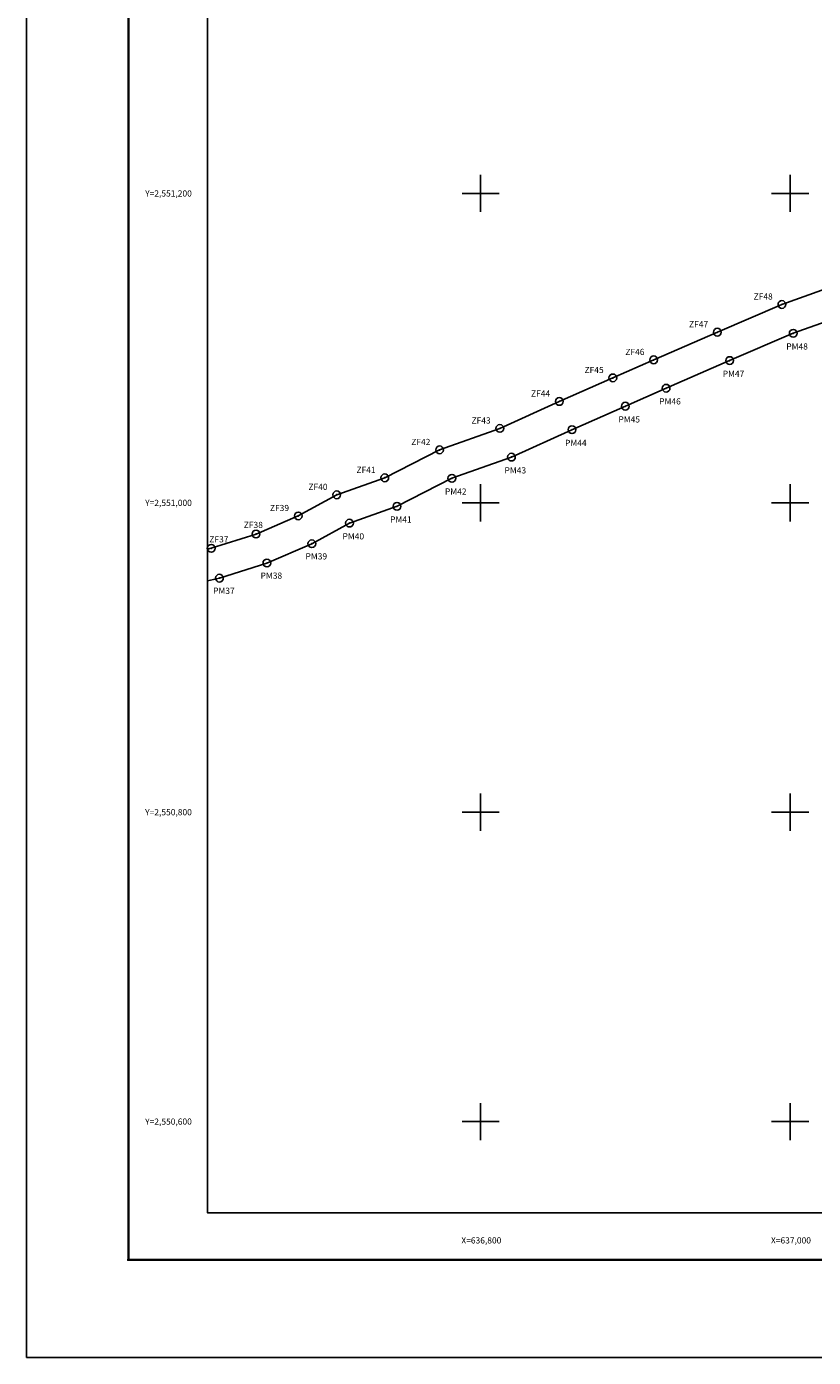
# Model space of a CAD drawing. Units: millimetres. Extents: x 636507 to 640644, y 2550448 to 2552248.
# Drawn here: x 636507 to 637015, y 2550448 to 2551308 of the extents above; entities that cross this region are included whole.
import ezdxf
from ezdxf.enums import TextEntityAlignment as Align

# ---------------------------------------------------------------- set-up
doc = ezdxf.new("R2010")
doc.units = ezdxf.units.MM
doc.header["$PDMODE"] = 32
doc.header["$PDSIZE"] = 5
for name, color, linetype in [('CVL_RET_TX', 7, 'Continuous'), ('CVL_RETUTM', 7, 'Continuous'), ('L1', 7, 'Continuous'), ('LOMO', 7, 'Continuous'), ('PLEAMAR MAXIMA', 1, 'Continuous'), ('PM_PUNTO', 7, 'Continuous'), ('ZF_PUNTO', 7, 'Continuous'), ('ZF_PUNTO_NUM', 7, 'Continuous'), ('ZONA FEDERAL', 5, 'Continuous')]:
    doc.layers.add(name, color=color, linetype=linetype)
doc.styles.add('SIMPLEX1', font='simplex1.shx')

msp = doc.modelspace()

# ---------------------------------------------------------------- linework, layer by layer
at = {"layer": 'CVL_RETUTM', "color": 7, "linetype": 'Continuous'}
for p, q in [((636800, 2551212), (636800, 2551188)), ((637000, 2551212), (637000, 2551188)), ((636788, 2551200), (636812, 2551200)), ((636988, 2551200), (637012, 2551200)), ((636800, 2551012), (636800, 2550988)), ((637000, 2551012), (637000, 2550988)), ((636788, 2551000), (636812, 2551000)), ((636988, 2551000), (637012, 2551000)), ((636800, 2550812), (636800, 2550788)), ((637000, 2550812), (637000, 2550788)), ((636788, 2550800), (636812, 2550800)), ((636988, 2550800), (637012, 2550800)), ((636800, 2550612), (636800, 2550588)), ((637000, 2550612), (637000, 2550588)), ((636788, 2550600), (636812, 2550600)), ((636988, 2550600), (637012, 2550600))]:
    msp.add_line(p, q, dxfattribs=at)
at = {"layer": 'LOMO'}
msp.add_line((636571.71, 2550510.68), (638823.56, 2550510.68), dxfattribs=at)
at = {"layer": 'LOMO', "color": 255, "linetype": 'Continuous', "elevation": 2.32}
msp.add_lwpolyline([(636506.75, 2552247.58), (638906.75, 2552247.58), (638906.75, 2550447.58), (636506.75, 2550447.58)], close=True, dxfattribs=at)
at = {"layer": 'LOMO', "color": 7, "linetype": 'Continuous', "const_width": 1.6, "elevation": -2.32}
msp.add_lwpolyline([(636572.51, 2550510.68), (636572.51, 2552171.99)], dxfattribs=at)
at = {"layer": 'LOMO', "color": 7, "linetype": 'Continuous'}
msp.add_lwpolyline([(636623.67, 2552140.94), (638423.67, 2552140.94), (638423.67, 2550540.94), (636623.67, 2550540.94)], close=True, dxfattribs=at)
msp.add_lwpolyline([(636623.67, 2552140.94), (638423.67, 2552140.94), (638423.67, 2550540.94), (636623.67, 2550540.94)], close=True, dxfattribs=at)
msp.add_lwpolyline([(636623.67, 2552140.94), (638423.67, 2552140.94), (638423.67, 2550540.94), (636623.67, 2550540.94)], close=True, dxfattribs=at)
msp.add_lwpolyline([(636623.67, 2552140.94), (638423.67, 2552140.94), (638423.67, 2550540.94), (636623.67, 2550540.94)], close=True, dxfattribs=at)
msp.add_lwpolyline([(636623.67, 2552140.94), (638423.67, 2552140.94), (638423.67, 2550540.94), (636623.67, 2550540.94)], close=True, dxfattribs=at)
msp.add_lwpolyline([(636623.67, 2552140.94), (638423.67, 2552140.94), (638423.67, 2550540.94), (636623.67, 2550540.94)], close=True, dxfattribs=at)
msp.add_lwpolyline([(636623.67, 2552140.94), (638423.67, 2552140.94), (638423.67, 2550540.94), (636623.67, 2550540.94)], close=True, dxfattribs=at)
msp.add_lwpolyline([(636623.67, 2552140.94), (638423.67, 2552140.94), (638423.67, 2550540.94), (636623.67, 2550540.94)], close=True, dxfattribs=at)
msp.add_lwpolyline([(636623.67, 2552140.94), (638423.67, 2552140.94), (638423.67, 2550540.94), (636623.67, 2550540.94)], close=True, dxfattribs=at)
msp.add_lwpolyline([(636623.67, 2552140.94), (638423.67, 2552140.94), (638423.67, 2550540.94), (636623.67, 2550540.94)], close=True, dxfattribs=at)
msp.add_lwpolyline([(636623.67, 2552140.94), (638423.67, 2552140.94), (638423.67, 2550540.94), (636623.67, 2550540.94)], close=True, dxfattribs=at)
msp.add_lwpolyline([(636623.67, 2552140.94), (638423.67, 2552140.94), (638423.67, 2550540.94), (636623.67, 2550540.94)], close=True, dxfattribs=at)
at = {"layer": 'LOMO'}
for points in [[(638423.67, 2550540.94), (636623.67, 2550540.94), (636623.67, 2552140.94), (638423.67, 2552140.94), (638423.67, 2550540.94)], [(637071.33, 2552140.94), (638423.67, 2552140.94), (638423.67, 2550540.94), (636623.67, 2550540.94), (636623.67, 2551008.21)], [(638423.67, 2550540.94), (636623.67, 2550540.94), (636623.67, 2552140.94), (638423.67, 2552140.94), (638423.67, 2550540.94)]]:
    msp.add_lwpolyline(points, dxfattribs=at)
at = {"layer": 'LOMO', "color": 7, "linetype": 'Continuous', "const_width": 1.6}
msp.add_lwpolyline([(636571.71, 2550510.68), (638823.56, 2550510.68)], dxfattribs=at)
at = {"layer": 'PLEAMAR MAXIMA'}
msp.add_lwpolyline([(636623.67, 2550949.51), (636631.29, 2550951.3), (636661.93, 2550961.06), (636690.97, 2550973.54), (636715.28, 2550986.87), (636746.01, 2550997.76), (636781.42, 2551015.83), (636819.91, 2551029.54), (636859, 2551047.26), (636893.48, 2551062.47), (636919.82, 2551074.09), (636960.85, 2551091.96), (637001.93, 2551109.6), (637041.43, 2551123.71)], dxfattribs=at)
at = {"layer": 'PM_PUNTO'}
for p in [(637001.93, 2551109.6), (636960.85, 2551091.96), (636919.82, 2551074.09), (636893.48, 2551062.47), (636859, 2551047.26), (636819.91, 2551029.54), (636781.42, 2551015.83), (636746.01, 2550997.76), (636715.28, 2550986.87), (636690.97, 2550973.54), (636661.93, 2550961.06), (636631.29, 2550951.3)]:
    msp.add_point(p, dxfattribs=at)
at = {"layer": 'ZF_PUNTO'}
for p in [(636994.61, 2551128.22), (636952.91, 2551110.31), (636911.8, 2551092.41), (636885.41, 2551080.77), (636850.83, 2551065.52), (636812.41, 2551048.1), (636773.49, 2551034.23), (636738.09, 2551016.17), (636707.07, 2551005.18), (636682.19, 2550991.54), (636654.93, 2550979.82), (636625.96, 2550970.59)]:
    msp.add_point(p, dxfattribs=at)
at = {"layer": 'ZONA FEDERAL'}
msp.add_lwpolyline([(636623.67, 2550970.06), (636625.96, 2550970.59), (636654.93, 2550979.82), (636682.19, 2550991.54), (636707.07, 2551005.18), (636738.09, 2551016.17), (636773.49, 2551034.23), (636812.41, 2551048.1), (636850.83, 2551065.52), (636885.41, 2551080.77), (636911.8, 2551092.41), (636952.91, 2551110.31), (636994.61, 2551128.22), (637034.76, 2551142.57)], dxfattribs=at)

# ---------------------------------------------------------------- texts
at = {"layer": 'CVL_RET_TX', "color": 7, "style": 'SIMPLEX1'}
for s, p in [('Y=2,551,200', (636613.46, 2551200)), ('Y=2,551,000', (636613.46, 2551000)), ('Y=2,550,800', (636613.46, 2550800)), ('Y=2,550,600', (636613.46, 2550600)), ('X=636,800', (636813.39, 2550523.21)), ('X=637,000', (637013.39, 2550523.21))]:
    msp.add_text(s, height=4, dxfattribs=at).set_placement(p, align=Align.MIDDLE_RIGHT)
at = {"layer": 'L1', "color": 7, "style": 'SIMPLEX1'}
for s, p in [('PM48', (636997.45, 2551097.82)), ('PM47', (636956.37, 2551080.18)), ('PM46', (636915.35, 2551062.31)), ('PM45', (636889, 2551050.69)), ('PM44', (636854.52, 2551035.48)), ('PM43', (636815.43, 2551017.75)), ('PM42', (636776.95, 2551004.05)), ('PM41', (636741.53, 2550985.98)), ('PM40', (636710.8, 2550975.09)), ('PM39', (636686.89, 2550962.15)), ('PM38', (636657.85, 2550949.67)), ('PM37', (636627.2, 2550939.92))]:
    msp.add_text(s, height=4, dxfattribs=at).set_placement(p, align=Align.BOTTOM_LEFT)
at = {"layer": 'ZF_PUNTO_NUM', "style": 'SIMPLEX1'}
for s, p in [('ZF48', (636976.32, 2551130.11)), ('ZF47', (636934.62, 2551112.2)), ('ZF46', (636893.5, 2551094.29)), ('ZF45', (636867.12, 2551082.65)), ('ZF44', (636832.54, 2551067.4)), ('ZF43', (636794.12, 2551049.98)), ('ZF42', (636755.2, 2551036.11)), ('ZF41', (636719.8, 2551018.05)), ('ZF40', (636688.78, 2551007.06)), ('ZF39', (636663.9, 2550993.42)), ('ZF38', (636646.99, 2550982.48)), ('ZF37', (636624.75, 2550973.17))]:
    msp.add_text(s, height=4, dxfattribs=at).set_placement(p, align=Align.BOTTOM_LEFT)

doc.saveas('drawing.dxf')
